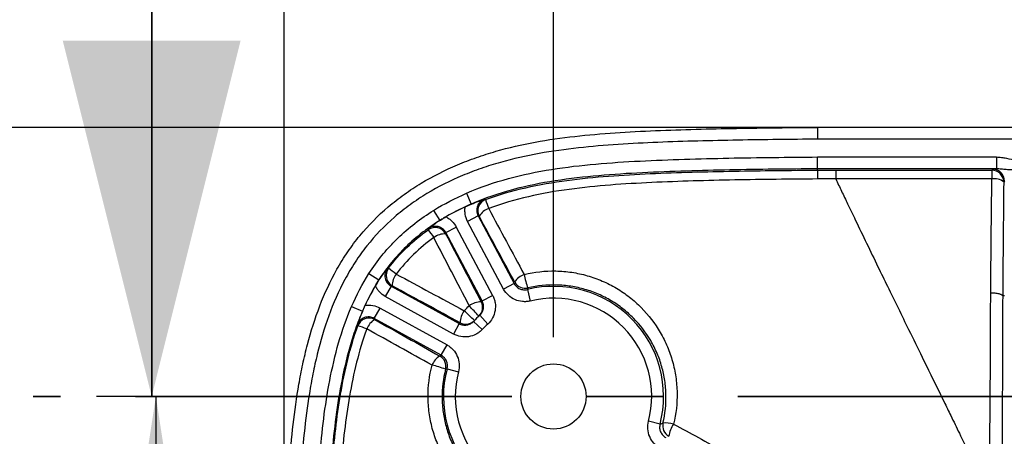
# Model space of a CAD drawing. Units: millimetres. Extents: x 0 to 297, y 0 to 210.
# Drawn here: x 241 to 258, y 135 to 142 of the extents above; entities that cross this region are included whole.
import ezdxf

# ---------------------------------------------------------------- set-up
doc = ezdxf.new("R2010")
doc.units = ezdxf.units.MM
doc.linetypes.add('CENTER', pattern=[10.16, 6.35, -1.27, 1.27, -1.27])
doc.layers.add('DEFAULT', color=179, linetype='Continuous')
doc.styles.add('SLDTEXTSTYLE3', font='TXT', dxfattribs={"width": 0.75})
doc.dimstyles.new('SLDDIMSTYLE4', dxfattribs={"dimtxt": 3.5, "dimasz": 3.302, "dimexe": 0, "dimexo": 0.0625, "dimgap": 0.875, "dimtad": 1, "dimdec": 0, "dimlfac": 10, "dimrnd": 1e-09, "dimzin": 12, "dimdsep": 46, "dimtxsty": 'SLDTEXTSTYLE3', "dimsah": 1, "dimcen": 0.09, "dimadec": 0, "dimazin": 3, "dimtfac": 1, "dimtdec": 0, "dimtmove": 0, "dimatfit": 0, "dimfxl": 1, "dimfrac": 2, "dimtolj": 1, "dimtzin": 12, "dimarcsym": 0})
doc.dimstyles.new('SLDDIMSTYLE5', dxfattribs={"dimtxt": 3.5, "dimasz": 3.302, "dimexe": 0, "dimexo": 0.0625, "dimgap": 0.875, "dimtad": 1, "dimdec": 0, "dimlfac": 10, "dimrnd": 1e-09, "dimzin": 12, "dimdsep": 46, "dimtxsty": 'SLDTEXTSTYLE3', "dimsah": 1, "dimcen": 0.09, "dimadec": 0, "dimazin": 3, "dimtfac": 1, "dimtdec": 0, "dimtofl": 0, "dimtmove": 0, "dimatfit": 3, "dimfxl": 1, "dimfrac": 2, "dimtolj": 1, "dimtzin": 12, "dimarcsym": 0})

# ---------------------------------------------------------------- blocks, each defined once
blk = doc.blocks.new('_D_10')
at = {"layer": 'DEFAULT', "transparency": 16777216}
for p, q in [((245.581, 122.453), (245.581, 153.144)), ((275.671, 122.453), (275.671, 153.144)), ((245.581, 152.144), (239.231, 152.144)), ((245.581, 152.144), (275.671, 152.144)), ((275.671, 152.144), (282.021, 152.144))]:
    blk.add_line(p, q, dxfattribs=at)
for points in [[(245.581, 152.144), (242.279, 152.652), (242.279, 151.636)], [(275.671, 152.144), (278.973, 151.636), (278.973, 152.652)]]:
    blk.add_solid(points, dxfattribs=at)
at = {"layer": 'DEFAULT', "transparency": 16777216, "insert": (256.988, 156.656), "char_height": 3.5, "attachment_point": 1, "rotation": 360, "style": 'SLDTEXTSTYLE3'}
blk.add_mtext('301', dxfattribs=at)
blk = doc.blocks.new('_D_11')
at = {"layer": 'DEFAULT', "transparency": 16777216}
for p, q in [((250.126, 136.953), (250.126, 146.289)), ((271.126, 136.953), (271.126, 146.289)), ((250.126, 145.289), (271.126, 145.289))]:
    blk.add_line(p, q, dxfattribs=at)
for points in [[(250.126, 145.289), (253.428, 144.781), (253.428, 145.797)], [(271.126, 145.289), (267.824, 145.797), (267.824, 144.781)]]:
    blk.add_solid(points, dxfattribs=at)
at = {"layer": 'DEFAULT', "transparency": 16777216, "insert": (256.988, 149.801), "char_height": 3.5, "attachment_point": 1, "style": 'SLDTEXTSTYLE3'}
blk.add_mtext('210', dxfattribs=at)
blk = doc.blocks.new('_D_12')
at = {"layer": 'DEFAULT', "transparency": 16777216}
for p, q in [((249.126, 135.953), (242.417, 135.953)), ((243.417, 135.953), (243.417, 106.953)), ((249.126, 106.953), (242.417, 106.953))]:
    blk.add_line(p, q, dxfattribs=at)
for points in [[(243.417, 135.953), (242.909, 132.651), (243.925, 132.651)], [(243.417, 106.953), (243.925, 110.255), (242.909, 110.255)]]:
    blk.add_solid(points, dxfattribs=at)
at = {"layer": 'DEFAULT', "transparency": 16777216, "insert": (238.906, 117.517), "char_height": 3.5, "attachment_point": 1, "rotation": 90, "style": 'SLDTEXTSTYLE3'}
blk.add_mtext('290', dxfattribs=at)
blk = doc.blocks.new('_D_13')
at = {"layer": 'DEFAULT', "transparency": 16777216}
for p, q in [((237.046, 140.49), (237.046, 146.84)), ((259.626, 140.49), (236.046, 140.49)), ((237.046, 140.49), (237.046, 102.416)), ((259.626, 102.416), (236.046, 102.416)), ((237.046, 102.416), (237.046, 96.066))]:
    blk.add_line(p, q, dxfattribs=at)
for points in [[(237.046, 140.49), (237.554, 143.792), (236.538, 143.792)], [(237.046, 102.416), (236.538, 99.114), (237.554, 99.114)]]:
    blk.add_solid(points, dxfattribs=at)
at = {"layer": 'DEFAULT', "transparency": 16777216, "insert": (232.534, 117.517), "char_height": 3.5, "attachment_point": 1, "rotation": 90, "style": 'SLDTEXTSTYLE3'}
blk.add_mtext('381', dxfattribs=at)

msp = doc.modelspace()

# ---------------------------------------------------------------- linework, layer by layer
at = {"color": 7, "linetype": 'Continuous', "lineweight": 35}
msp.add_line((243.346, 147.953), (243.346, 135.953), dxfattribs=at)
at = {"color": 7, "linetype": 'Continuous', "lineweight": 25}
for p, q in [((254.581, 139.991), (257.598, 139.991)), ((257.598, 139.991), (257.598, 139.791)), ((254.582, 139.769), (254.582, 139.791)), ((257.598, 139.791), (254.582, 139.791)), ((257.521, 139.769), (257.536, 139.784)), ((257.736, 139.584), (257.721, 139.569)), ((248.66, 139.381), (248.739, 139.198)), ((248.103, 139.09), (248.208, 138.921)), ((248.74, 139.197), (248.739, 139.198)), ((248.209, 138.92), (248.208, 138.921)), ((248.854, 138.998), (248.677, 138.904)), ((249.284, 137.763), (248.677, 138.904)), ((248.854, 138.998), (249.461, 137.857)), ((248.309, 138.716), (248.486, 138.809)), ((248.922, 137.563), (248.309, 138.716)), ((248.486, 138.809), (249.099, 137.657)), ((247.012, 138.026), (247.181, 137.918)), ((247.182, 137.918), (247.181, 137.918)), ((247.385, 137.814), (247.288, 137.639)), ((247.385, 137.814), (248.534, 137.181)), ((249.461, 137.857), (249.284, 137.763)), ((249.685, 137.757), (249.732, 137.562)), ((248.438, 137.006), (247.288, 137.639)), ((248.922, 137.563), (249.099, 137.657)), ((257.736, 137.647), (257.704, 137.647)), ((246.718, 137.468), (246.901, 137.389)), ((246.902, 137.388), (246.901, 137.389)), ((247.102, 137.269), (247.199, 137.444)), ((247.199, 137.444), (248.329, 136.822)), ((248.232, 136.647), (247.102, 137.269)), ((248.777, 137.219), (248.923, 137.082)), ((248.88, 137.321), (249.015, 137.173)), ((248.534, 137.181), (248.438, 137.006)), ((248.232, 136.647), (248.329, 136.822)), ((248.329, 136.421), (248.523, 136.371)), ((251.923, 135.485), (251.729, 135.535))]:
    msp.add_line(p, q, dxfattribs=at)
at = {"color": 7, "linetype": 'CENTER', "lineweight": 35}
msp.add_line((279.905, 135.953), (241.346, 135.953), dxfattribs=at)
at = {"color": 7, "linetype": 'Continuous', "lineweight": 25, "flags": 128}
for points in [[(260.626, 140.29), (257.625, 140.291), (254.581, 140.29)], [(248.96, 139.279), (248.96, 139.279), (248.979, 139.272)], [(248.872, 138.991), (248.862, 138.995), (248.854, 138.998)], [(248.011, 138.765), (248.015, 138.778), (248.016, 138.784)], [(248.309, 138.716), (248.307, 138.707), (248.305, 138.697)], [(247.321, 138.109), (247.322, 138.109), (247.341, 138.114)], [(247.404, 137.818), (247.393, 137.816), (247.385, 137.814)], [(249.461, 137.857), (249.467, 137.87), (249.472, 137.882)], [(249.694, 137.782), (249.692, 137.775), (249.685, 137.757)], [(247.102, 137.269), (247.105, 137.261), (247.11, 137.25)], [(246.825, 137.144), (246.821, 137.156), (246.819, 137.164)], [(248.206, 136.635), (248.219, 136.641), (248.232, 136.647)], [(248.329, 136.421), (248.321, 136.418), (248.304, 136.412)]]:
    msp.add_lwpolyline(points, dxfattribs=at)
at = {"color": 7, "linetype": 'Continuous', "lineweight": 25}
msp.add_circle((250.126, 135.953), 0.55, dxfattribs=at)
for centre, radius, start, end in [((257.521, 139.569), 0.2, 0.0817, 89.9182), ((266.538, 139.648), 9.018, 179.2306, 180.1702), ((257.536, 139.584), 0.2, 0.0817, 89.9182), ((257.563, 139.373), 0.252, 51.2172, 99.7248), ((249.049, 139.085), 0.2, 110.4946, 207.9097), ((251.833, 140.196), 2.999, 197.931, 200.9845), ((249.136, 138.831), 0.309, 109.6428, 148.7426), ((248.128, 138.602), 0.2, 28.1036, 125.73), ((254.684, 143.421), 8.137, 214.908, 216.0486), ((248.301, 138.364), 0.332, 89.35, 126.0791), ((247.501, 137.993), 0.2, 142.9403, 241.0381), ((244.291, 133.874), 5.223, 52.4972, 54.2737), ((247.738, 137.816), 0.334, 143.0446, 179.6965), ((249.736, 137.718), 0.311, 109.9333, 148.0877), ((250.92, 138.25), 1.313, 190.538, 200.9218), ((249.649, 137.976), 0.2, 208.0661, 283.2146), ((250.126, 135.953), 1.857, 345.3971, 103.7457), ((250.302, 136.047), 2.05, 132.3143, 132.9278), ((250.126, 135.953), 1.657, 345.3971, 103.7457), ((248.901, 137.187), 0.352, 143.1579, 178.4899), ((241.024, 129.377), 11.047, 45.3299, 46.5617), ((248.908, 137.201), 0.347, 90.3423, 126.0069), ((153.882, 49.19), 129.563, 42.8524, 42.95745), ((248.73, 137.454), 0.2, 312.9403, 28.0395), ((247.013, 137.075), 0.2, 61.2356, 159.7947), ((247.261, 136.987), 0.304, 119.8525, 159.6211), ((248.646, 137.371), 0.2, 241.1033, 316.2021), ((250.126, 135.953), 1.85, 132.3283, 136.8144), ((246.166, 134.968), 2.274, 69.127, 73.1362), ((250.029, 135.778), 2.05, 136.2146, 136.8285), ((250.126, 135.953), 1.65, 132.3283, 136.8144), ((248.366, 136.37), 0.31, 121.0474, 159.1677), ((248.11, 136.46), 0.2, 345.9326, 61.0767), ((247.841, 135.29), 1.213, 67.6024, 78.8255), ((250.126, 135.953), 1.857, 165.3971, 283.7457), ((250.126, 135.953), 1.657, 165.3971, 283.7457), ((252.167, 135.457), 0.2, 166.3796, 241.0772), ((252.025, 135.121), 0.386, 70.9322, 97.9191), ((252.532, 135.216), 0.467, 144.589, 171.9212)]:
    msp.add_arc(centre, radius, start, end, dxfattribs=at)
msp.add_ellipse((257.936, 139.783), major_axis=(0.4, 0), ratio=0.034921, start_param=2.577204, end_param=3.106686, dxfattribs=at)
for points, knots in [([(245.581, 125.21), (245.581, 126.123), (245.581, 127.037), (245.582, 128.864), (245.582, 129.778), (245.585, 131.148), (245.587, 131.605), (245.594, 132.519), (245.599, 132.976), (245.621, 133.889), (245.638, 134.346), (245.687, 135.028), (245.707, 135.255), (245.759, 135.707), (245.791, 135.933), (245.85, 136.271), (245.871, 136.383), (245.919, 136.607), (245.946, 136.718), (246.033, 137.05), (246.101, 137.267), (246.264, 137.691), (246.359, 137.898), (246.501, 138.148), (246.53, 138.198), (246.591, 138.296), (246.622, 138.344), (246.719, 138.485), (246.787, 138.576), (247.003, 138.839), (247.162, 139.001), (247.423, 139.223), (247.515, 139.294), (247.701, 139.428), (247.797, 139.49), (248.09, 139.666), (248.294, 139.769), (248.557, 139.88), (248.61, 139.902), (248.717, 139.943), (248.771, 139.963), (248.934, 140.02), (249.043, 140.055), (249.59, 140.212), (250.036, 140.288), (250.712, 140.364), (250.938, 140.383), (251.392, 140.414), (251.62, 140.426), (252.075, 140.445), (252.303, 140.453), (252.758, 140.465), (252.985, 140.47), (253.668, 140.482), (254.124, 140.487), (254.579, 140.49)], [0, 0, 0, 0, 0.125, 0.125, 0.25, 0.25, 0.3125, 0.3125, 0.375, 0.375, 0.4375, 0.4375, 0.46875, 0.46875, 0.5, 0.5, 0.515625, 0.515625, 0.53125, 0.53125, 0.5625, 0.5625, 0.59375, 0.59375, 0.601562, 0.601562, 0.609375, 0.609375, 0.625, 0.625, 0.65625, 0.65625, 0.671875, 0.671875, 0.6875, 0.6875, 0.71875, 0.71875, 0.726562, 0.726562, 0.734375, 0.734375, 0.75, 0.75, 0.8125, 0.8125, 0.84375, 0.84375, 0.875, 0.875, 0.90625, 0.90625, 0.9375, 0.9375, 1, 1, 1, 1]), ([(260.626, 140.49), (260.098, 140.491), (258.083, 140.491), (256.067, 140.49), (254.58, 140.49)], [0, 0, 0, 0, 0.261835, 1, 1, 1, 1]), ([(254.58, 140.49), (254.58, 140.49), (254.58, 140.491), (254.58, 140.489), (254.58, 140.487), (254.58, 140.484), (254.58, 140.479), (254.58, 140.472), (254.58, 140.464), (254.58, 140.454), (254.58, 140.443), (254.58, 140.429), (254.58, 140.414), (254.58, 140.397), (254.58, 140.379), (254.58, 140.358), (254.58, 140.337), (254.58, 140.314), (254.581, 140.298), (254.581, 140.29)], [0, 0, 0, 0, 0.043877, 0.089623, 0.137238, 0.186721, 0.238073, 0.291294, 0.346383, 0.40334, 0.462165, 0.522858, 0.585419, 0.649847, 0.716143, 0.784307, 0.854337, 0.926235, 1, 1, 1, 1]), ([(254.581, 140.29), (254.132, 140.288), (253.683, 140.283), (253.01, 140.27), (252.785, 140.266), (252.337, 140.254), (252.112, 140.247), (251.664, 140.228), (251.439, 140.217), (250.992, 140.187), (250.769, 140.169), (250.102, 140.095), (249.662, 140.023), (249.122, 139.87), (249.015, 139.836), (248.854, 139.781), (248.801, 139.761), (248.695, 139.72), (248.643, 139.699), (248.383, 139.59), (248.182, 139.489), (247.894, 139.315), (247.8, 139.253), (247.662, 139.153), (247.617, 139.119), (247.528, 139.049), (247.484, 139.013), (247.271, 138.828), (247.116, 138.667), (246.907, 138.404), (246.841, 138.313), (246.718, 138.124), (246.66, 138.026), (246.499, 137.728), (246.41, 137.522), (246.257, 137.101), (246.193, 136.886), (246.113, 136.557), (246.089, 136.446), (246.044, 136.225), (246.025, 136.114), (245.971, 135.781), (245.942, 135.558), (245.895, 135.112), (245.877, 134.888), (245.832, 134.215), (245.817, 133.765), (245.797, 132.864), (245.792, 132.414), (245.786, 131.514), (245.785, 131.063), (245.782, 129.712), (245.782, 128.812), (245.781, 127.011), (245.781, 126.11), (245.781, 125.21)], [0, 0, 0, 0, 0.0625, 0.0625, 0.09375, 0.09375, 0.125, 0.125, 0.15625, 0.15625, 0.1875, 0.1875, 0.25, 0.25, 0.265625, 0.265625, 0.273437, 0.273437, 0.28125, 0.28125, 0.3125, 0.3125, 0.328125, 0.328125, 0.335937, 0.335937, 0.34375, 0.34375, 0.375, 0.375, 0.390625, 0.390625, 0.40625, 0.40625, 0.4375, 0.4375, 0.46875, 0.46875, 0.484375, 0.484375, 0.5, 0.5, 0.53125, 0.53125, 0.5625, 0.5625, 0.625, 0.625, 0.6875, 0.6875, 0.75, 0.75, 0.875, 0.875, 1, 1, 1, 1]), ([(248.66, 139.381), (249.12, 139.581), (249.601, 139.703), (250.341, 139.821), (250.59, 139.85), (251.087, 139.894), (251.336, 139.91), (251.835, 139.936), (252.084, 139.945), (252.584, 139.961), (252.833, 139.967), (253.582, 139.982), (254.082, 139.987), (254.581, 139.991)], [0, 0, 0, 0, 0.25, 0.25, 0.375, 0.375, 0.5, 0.5, 0.625, 0.625, 0.75, 0.75, 1, 1, 1, 1]), ([(254.582, 139.791), (254.582, 139.791), (254.582, 139.793), (254.582, 139.799), (254.582, 139.803), (254.582, 139.813), (254.582, 139.819), (254.582, 139.834), (254.582, 139.843), (254.581, 139.861), (254.581, 139.871), (254.581, 139.892), (254.581, 139.904), (254.581, 139.928), (254.581, 139.94), (254.581, 139.965), (254.581, 139.978), (254.581, 139.991)], [0, 0, 0, 0, 0.125, 0.125, 0.25, 0.25, 0.375, 0.375, 0.5, 0.5, 0.625, 0.625, 0.75, 0.75, 0.875, 0.875, 1, 1, 1, 1]), ([(257.598, 139.991), (257.627, 139.991), (257.655, 139.988), (257.711, 139.981), (257.739, 139.976), (257.823, 139.958), (257.878, 139.944), (257.936, 139.944)], [0, 0, 0, 0, 0.25, 0.25, 0.5, 0.5, 1, 1, 1, 1]), ([(254.582, 139.791), (254.089, 139.788), (253.596, 139.782), (252.857, 139.767), (252.611, 139.762), (252.118, 139.746), (251.872, 139.737), (251.38, 139.713), (251.134, 139.697), (250.643, 139.654), (250.398, 139.627), (249.67, 139.513), (249.195, 139.396), (248.739, 139.198)], [0, 0, 0, 0, 0.25, 0.25, 0.375, 0.375, 0.5, 0.5, 0.625, 0.625, 0.75, 0.75, 1, 1, 1, 1]), ([(248.979, 139.272), (249.201, 139.355), (249.427, 139.42), (249.885, 139.525), (250.118, 139.565), (250.585, 139.627), (250.819, 139.65), (251.288, 139.686), (251.523, 139.699), (251.993, 139.721), (252.228, 139.729), (252.699, 139.742), (252.934, 139.748), (253.64, 139.761), (254.111, 139.766), (254.582, 139.769)], [0, 0, 0, 0, 0.125, 0.125, 0.25, 0.25, 0.375, 0.375, 0.5, 0.5, 0.625, 0.625, 0.75, 0.75, 1, 1, 1, 1]), ([(254.582, 139.769), (254.582, 139.769), (254.582, 139.764), (254.582, 139.75), (254.582, 139.739), (254.582, 139.712), (254.582, 139.697), (254.582, 139.661), (254.582, 139.641), (254.582, 139.62)], [0, 0, 0, 0, 0.25, 0.25, 0.5, 0.5, 0.75, 0.75, 1, 1, 1, 1]), ([(254.888, 139.769), (255.327, 139.769), (255.766, 139.769), (256.644, 139.769), (257.082, 139.769), (257.521, 139.769)], [0, 0, 0, 0, 0.5, 0.5, 1, 1, 1, 1]), ([(254.888, 139.769), (254.888, 139.768), (254.888, 139.752), (254.888, 139.699), (254.888, 139.662), (254.888, 139.62)], [0, 0, 0, 0, 0.5, 0.5, 1, 1, 1, 1]), ([(257.936, 139.771), (257.906, 139.771), (257.877, 139.771), (257.82, 139.774), (257.791, 139.776), (257.735, 139.781), (257.708, 139.784), (257.653, 139.789), (257.626, 139.791), (257.598, 139.791)], [0, 0, 0, 0, 0.25, 0.25, 0.5, 0.5, 0.75, 0.75, 1, 1, 1, 1]), ([(254.582, 139.62), (254.116, 139.617), (253.649, 139.612), (252.95, 139.599), (252.717, 139.593), (252.25, 139.579), (252.017, 139.571), (251.551, 139.549), (251.319, 139.536), (250.854, 139.499), (250.623, 139.476), (250.16, 139.414), (249.929, 139.374), (249.475, 139.269), (249.251, 139.204), (249.032, 139.122)], [0, 0, 0, 0, 0.25, 0.25, 0.375, 0.375, 0.5, 0.5, 0.625, 0.625, 0.75, 0.75, 0.875, 0.875, 1, 1, 1, 1]), ([(254.888, 139.621), (254.92, 139.552), (254.987, 139.412), (255.097, 139.182), (255.301, 138.757), (255.525, 138.294), (255.825, 137.677), (256.074, 137.169), (256.367, 136.573), (256.567, 136.167), (256.727, 135.839), (256.84, 135.608), (256.983, 135.313), (257.106, 135.055), (257.2, 134.858), (257.255, 134.741), (257.306, 134.635), (257.351, 134.539), (257.392, 134.452), (257.429, 134.373), (257.451, 134.324), (257.462, 134.301)], [0, 0, 0, 0, 0.038175, 0.077824, 0.127931, 0.274428, 0.335521, 0.471024, 0.557225, 0.667666, 0.6977, 0.741381, 0.797435, 0.864298, 0.888878, 0.911571, 0.932484, 0.951713, 0.969336, 0.985416, 1, 1, 1, 1]), ([(257.521, 139.621), (257.082, 139.621), (256.643, 139.621), (255.765, 139.621), (255.326, 139.621), (254.888, 139.62)], [0, 0, 0, 0, 0.5, 0.5, 1, 1, 1, 1]), ([(248.74, 139.197), (248.782, 139.214), (248.821, 139.229), (248.875, 139.25), (248.893, 139.256), (248.927, 139.268), (248.943, 139.274), (248.96, 139.279)], [0, 0, 0, 0, 0.5, 0.5, 0.75, 0.75, 1, 1, 1, 1]), ([(248.96, 139.279), (248.946, 139.274), (248.934, 139.268), (248.91, 139.253), (248.899, 139.244), (248.879, 139.224), (248.87, 139.213), (248.854, 139.189), (248.848, 139.176), (248.838, 139.15), (248.834, 139.136), (248.83, 139.108), (248.83, 139.094), (248.831, 139.065), (248.834, 139.051), (248.842, 139.024), (248.847, 139.011), (248.854, 138.998)], [0, 0, 0, 0, 0.125, 0.125, 0.25, 0.25, 0.375, 0.375, 0.5, 0.5, 0.625, 0.625, 0.75, 0.75, 0.875, 0.875, 1, 1, 1, 1]), ([(247.012, 138.026), (247.081, 138.134), (247.156, 138.238), (247.278, 138.387), (247.32, 138.436), (247.406, 138.53), (247.451, 138.576), (247.589, 138.709), (247.686, 138.793), (247.889, 138.95), (247.994, 139.023), (248.103, 139.09)], [0, 0, 0, 0, 0.25, 0.25, 0.375, 0.375, 0.5, 0.5, 0.75, 0.75, 1, 1, 1, 1]), ([(248.739, 139.198), (248.645, 139.156), (248.553, 139.113), (248.421, 139.044), (248.377, 139.02), (248.314, 138.984), (248.292, 138.971), (248.251, 138.947), (248.229, 138.933), (248.208, 138.921)], [0, 0, 0, 0, 0.5, 0.5, 0.75, 0.75, 0.875, 0.875, 1, 1, 1, 1]), ([(248.635, 139.15), (248.577, 139.123), (248.52, 139.095), (248.421, 139.043), (248.378, 139.02), (248.326, 138.991), (248.318, 138.986), (248.309, 138.981)], [0.1988175, 0.1988175, 0.1988175, 0.1988175, 0.5118582, 0.5118582, 0.7618582, 0.7618582, 0.8130407, 0.8130407, 0.8130407, 0.8130407]), ([(248.677, 138.904), (248.657, 138.942), (248.644, 138.982), (248.633, 139.045), (248.631, 139.066), (248.63, 139.108), (248.631, 139.129), (248.635, 139.15)], [0, 0, 0, 0, 0.5, 0.5, 0.75, 0.75, 1, 1, 1, 1]), ([(248.208, 138.921), (248.157, 138.889), (248.107, 138.856), (248.007, 138.787), (247.959, 138.752), (247.816, 138.641), (247.724, 138.562), (247.551, 138.394), (247.469, 138.305), (247.316, 138.118), (247.246, 138.02), (247.181, 137.918)], [0, 0, 0, 0, 0.125, 0.125, 0.25, 0.25, 0.5, 0.5, 0.75, 0.75, 1, 1, 1, 1]), ([(248.209, 138.92), (248.17, 138.895), (248.136, 138.872), (248.089, 138.838), (248.074, 138.827), (248.044, 138.806), (248.03, 138.795), (248.016, 138.784)], [0, 0, 0, 0, 0.5, 0.5, 0.75, 0.75, 1, 1, 1, 1]), ([(248.209, 138.92), (248.225, 138.93), (248.241, 138.94), (248.274, 138.96), (248.291, 138.97), (248.309, 138.981)], [0, 0, 0, 0, 0.5, 0.5, 1, 1, 1, 1]), ([(248.309, 138.981), (248.328, 138.971), (248.346, 138.961), (248.38, 138.937), (248.396, 138.923), (248.441, 138.88), (248.466, 138.847), (248.486, 138.809)], [0, 0, 0, 0, 0.25, 0.25, 0.5, 0.5, 1, 1, 1, 1]), ([(247.341, 138.114), (247.435, 138.239), (247.539, 138.356), (247.764, 138.573), (247.884, 138.673), (248.011, 138.765)], [0, 0, 0, 0, 0.5, 0.5, 1, 1, 1, 1]), ([(248.309, 138.716), (248.302, 138.728), (248.295, 138.74), (248.276, 138.762), (248.266, 138.772), (248.243, 138.789), (248.231, 138.796), (248.206, 138.809), (248.192, 138.813), (248.165, 138.82), (248.15, 138.821), (248.122, 138.822), (248.108, 138.821), (248.08, 138.815), (248.066, 138.811), (248.04, 138.8), (248.028, 138.793), (248.016, 138.784)], [0, 0, 0, 0, 0.125, 0.125, 0.25, 0.25, 0.375, 0.375, 0.5, 0.5, 0.625, 0.625, 0.75, 0.75, 0.875, 0.875, 1, 1, 1, 1]), ([(248.105, 138.633), (247.985, 138.546), (247.872, 138.452), (247.659, 138.246), (247.561, 138.135), (247.471, 138.017)], [0, 0, 0, 0, 0.5, 0.5, 1, 1, 1, 1]), ([(247.182, 137.918), (247.207, 137.957), (247.231, 137.991), (247.266, 138.038), (247.277, 138.053), (247.299, 138.081), (247.31, 138.095), (247.321, 138.109)], [0, 0, 0, 0, 0.5, 0.5, 0.75, 0.75, 1, 1, 1, 1]), ([(247.321, 138.109), (247.313, 138.098), (247.305, 138.085), (247.293, 138.06), (247.289, 138.046), (247.283, 138.018), (247.281, 138.004), (247.281, 137.975), (247.283, 137.961), (247.289, 137.933), (247.293, 137.92), (247.305, 137.894), (247.312, 137.881), (247.329, 137.859), (247.339, 137.848), (247.36, 137.829), (247.372, 137.821), (247.385, 137.814)], [0, 0, 0, 0, 0.125, 0.125, 0.25, 0.25, 0.375, 0.375, 0.5, 0.5, 0.625, 0.625, 0.75, 0.75, 0.875, 0.875, 1, 1, 1, 1]), ([(249.63, 138.01), (249.807, 138.053), (249.985, 138.072), (250.209, 138.068), (250.254, 138.065), (250.344, 138.058), (250.389, 138.053), (250.523, 138.033), (250.61, 138.014), (250.781, 137.965), (250.865, 137.935), (250.989, 137.882), (251.03, 137.863), (251.11, 137.823), (251.149, 137.801), (251.264, 137.733), (251.337, 137.683), (251.477, 137.574), (251.543, 137.515), (251.732, 137.324), (251.839, 137.184), (251.95, 136.993), (251.971, 136.954), (252.011, 136.874), (252.03, 136.833), (252.081, 136.71), (252.11, 136.627), (252.158, 136.457), (252.176, 136.37), (252.195, 136.238), (252.2, 136.194), (252.207, 136.104), (252.21, 136.06), (252.213, 135.838), (252.194, 135.662), (252.152, 135.486)], [0, 0, 0, 0, 0.125, 0.125, 0.15625, 0.15625, 0.1875, 0.1875, 0.25, 0.25, 0.3125, 0.3125, 0.34375, 0.34375, 0.375, 0.375, 0.4375, 0.4375, 0.5, 0.5, 0.625, 0.625, 0.65625, 0.65625, 0.6875, 0.6875, 0.75, 0.75, 0.8125, 0.8125, 0.84375, 0.84375, 0.875, 0.875, 1, 1, 1, 1]), ([(247.288, 137.639), (247.251, 137.659), (247.219, 137.685), (247.176, 137.731), (247.162, 137.747), (247.139, 137.782), (247.129, 137.8), (247.12, 137.819)], [0, 0, 0, 0, 0.5, 0.5, 0.75, 0.75, 1, 1, 1, 1]), ([(249.732, 137.562), (249.711, 137.557), (249.689, 137.554), (249.645, 137.55), (249.623, 137.551), (249.557, 137.557), (249.514, 137.568), (249.433, 137.604), (249.397, 137.628), (249.332, 137.689), (249.305, 137.724), (249.284, 137.763)], [0, 0, 0, 0, 0.125, 0.125, 0.25, 0.25, 0.5, 0.5, 0.75, 0.75, 1, 1, 1, 1]), ([(249.461, 137.857), (249.471, 137.837), (249.484, 137.82), (249.517, 137.789), (249.535, 137.777), (249.576, 137.759), (249.597, 137.754), (249.641, 137.75), (249.663, 137.751), (249.685, 137.757)], [0, 0, 0, 0, 0.25, 0.25, 0.5, 0.5, 0.75, 0.75, 1, 1, 1, 1]), ([(251.972, 135.504), (252.01, 135.662), (252.026, 135.821), (252.022, 136.021), (252.02, 136.061), (252.013, 136.141), (252.009, 136.181), (251.991, 136.3), (251.974, 136.378), (251.931, 136.531), (251.905, 136.606), (251.858, 136.716), (251.841, 136.753), (251.805, 136.825), (251.786, 136.86), (251.686, 137.032), (251.589, 137.158), (251.419, 137.33), (251.359, 137.383), (251.233, 137.481), (251.167, 137.526), (251.064, 137.587), (251.029, 137.607), (250.957, 137.644), (250.92, 137.661), (250.809, 137.709), (250.733, 137.736), (250.579, 137.781), (250.5, 137.798), (250.34, 137.823), (250.258, 137.83), (250.015, 137.836), (249.854, 137.82), (249.694, 137.782)], [0, 0, 0, 0, 0.125, 0.125, 0.15625, 0.15625, 0.1875, 0.1875, 0.25, 0.25, 0.3125, 0.3125, 0.34375, 0.34375, 0.375, 0.375, 0.5, 0.5, 0.5625, 0.5625, 0.625, 0.625, 0.65625, 0.65625, 0.6875, 0.6875, 0.75, 0.75, 0.8125, 0.8125, 0.875, 0.875, 1, 1, 1, 1]), ([(248.88, 137.321), (248.897, 137.336), (248.91, 137.353), (248.932, 137.392), (248.939, 137.413), (248.946, 137.456), (248.947, 137.478), (248.94, 137.522), (248.933, 137.543), (248.922, 137.563)], [0, 0, 0, 0, 0.25, 0.25, 0.5, 0.5, 0.75, 0.75, 1, 1, 1, 1]), ([(249.099, 137.657), (249.109, 137.637), (249.118, 137.617), (249.132, 137.575), (249.137, 137.554), (249.148, 137.488), (249.147, 137.444), (249.132, 137.357), (249.117, 137.315), (249.075, 137.237), (249.048, 137.203), (249.015, 137.173)], [0, 0, 0, 0, 0.125, 0.125, 0.25, 0.25, 0.5, 0.5, 0.75, 0.75, 1, 1, 1, 1]), ([(257.462, 134.301), (257.465, 134.366), (257.468, 134.431), (257.472, 134.564), (257.474, 134.631), (257.479, 134.833), (257.482, 134.971), (257.487, 135.249), (257.489, 135.389), (257.492, 135.673), (257.493, 135.816), (257.496, 136.246), (257.498, 136.536), (257.5, 137.115), (257.501, 137.405), (257.502, 137.696)], [0, 0, 0, 0, 0.0625, 0.0625, 0.125, 0.125, 0.25, 0.25, 0.375, 0.375, 0.5, 0.5, 0.75, 0.75, 1, 1, 1, 1]), ([(257.704, 137.647), (257.703, 137.651), (257.702, 137.654), (257.696, 137.66), (257.692, 137.663), (257.681, 137.669), (257.675, 137.671), (257.66, 137.677), (257.652, 137.679), (257.633, 137.684), (257.623, 137.686), (257.601, 137.689), (257.59, 137.691), (257.554, 137.694), (257.528, 137.696), (257.502, 137.696)], [0, 0, 0, 0, 0.125, 0.125, 0.25, 0.25, 0.375, 0.375, 0.5, 0.5, 0.625, 0.625, 0.75, 0.75, 1, 1, 1, 1]), ([(257.704, 137.647), (257.703, 137.352), (257.702, 137.057), (257.7, 136.468), (257.699, 136.174), (257.697, 135.736), (257.696, 135.591), (257.695, 135.303), (257.694, 135.16), (257.691, 134.878), (257.69, 134.738), (257.687, 134.464), (257.685, 134.329), (257.683, 134.198)], [0, 0, 0, 0, 0.25, 0.25, 0.5, 0.5, 0.625, 0.625, 0.75, 0.75, 0.875, 0.875, 1, 1, 1, 1]), ([(246.092, 132.331), (246.096, 132.765), (246.102, 133.199), (246.122, 133.849), (246.129, 134.066), (246.151, 134.5), (246.165, 134.716), (246.217, 135.364), (246.268, 135.794), (246.391, 136.434), (246.44, 136.646), (246.56, 137.063), (246.631, 137.268), (246.718, 137.468)], [0, 0, 0, 0, 0.25, 0.25, 0.375, 0.375, 0.5, 0.5, 0.75, 0.75, 0.875, 0.875, 1, 1, 1, 1]), ([(246.901, 137.389), (246.891, 137.364), (246.88, 137.339), (246.86, 137.29), (246.85, 137.265), (246.821, 137.19), (246.802, 137.14), (246.749, 136.989), (246.717, 136.887), (246.63, 136.579), (246.582, 136.37), (246.462, 135.74), (246.413, 135.316), (246.362, 134.678), (246.349, 134.465), (246.328, 134.038), (246.321, 133.824), (246.302, 133.184), (246.296, 132.756), (246.292, 132.329)], [0, 0, 0, 0, 0.015625, 0.015625, 0.03125, 0.03125, 0.0625, 0.0625, 0.125, 0.125, 0.25, 0.25, 0.5, 0.5, 0.625, 0.625, 0.75, 0.75, 1, 1, 1, 1]), ([(246.902, 137.388), (246.884, 137.345), (246.869, 137.306), (246.848, 137.25), (246.842, 137.232), (246.83, 137.197), (246.824, 137.18), (246.819, 137.164)], [0, 0, 0, 0, 0.5, 0.5, 0.75, 0.75, 1, 1, 1, 1]), ([(246.947, 137.49), (246.99, 137.496), (247.034, 137.495), (247.12, 137.48), (247.161, 137.466), (247.199, 137.444)], [0, 0, 0, 0, 0.5, 0.5, 1, 1, 1, 1]), ([(247.102, 137.269), (247.09, 137.276), (247.077, 137.282), (247.049, 137.29), (247.035, 137.293), (247.006, 137.295), (246.992, 137.294), (246.963, 137.29), (246.949, 137.287), (246.923, 137.277), (246.91, 137.27), (246.886, 137.255), (246.874, 137.246), (246.854, 137.225), (246.845, 137.214), (246.83, 137.19), (246.824, 137.177), (246.819, 137.164)], [0, 0, 0, 0, 0.125, 0.125, 0.25, 0.25, 0.375, 0.375, 0.5, 0.5, 0.625, 0.625, 0.75, 0.75, 0.875, 0.875, 1, 1, 1, 1]), ([(248.534, 137.181), (248.554, 137.17), (248.574, 137.163), (248.618, 137.155), (248.64, 137.155), (248.684, 137.162), (248.705, 137.169), (248.744, 137.189), (248.762, 137.203), (248.777, 137.219)], [0, 0, 0, 0, 0.25, 0.25, 0.5, 0.5, 0.75, 0.75, 1, 1, 1, 1]), ([(246.315, 132.438), (246.319, 132.834), (246.325, 133.23), (246.348, 134.022), (246.365, 134.418), (246.41, 135.011), (246.428, 135.208), (246.473, 135.603), (246.5, 135.799), (246.567, 136.189), (246.606, 136.383), (246.701, 136.767), (246.757, 136.957), (246.825, 137.144)], [0, 0, 0, 0, 0.25, 0.25, 0.5, 0.5, 0.625, 0.625, 0.75, 0.75, 0.875, 0.875, 1, 1, 1, 1]), ([(246.976, 137.092), (246.907, 136.907), (246.851, 136.719), (246.756, 136.34), (246.717, 136.148), (246.65, 135.763), (246.622, 135.568), (246.576, 135.178), (246.558, 134.983), (246.512, 134.396), (246.495, 134.005), (246.47, 133.221), (246.464, 132.829), (246.46, 132.437)], [0, 0, 0, 0, 0.125, 0.125, 0.25, 0.25, 0.375, 0.375, 0.5, 0.5, 0.75, 0.75, 1, 1, 1, 1]), ([(248.923, 137.082), (248.908, 137.066), (248.891, 137.051), (248.856, 137.025), (248.838, 137.013), (248.779, 136.982), (248.737, 136.968), (248.649, 136.954), (248.606, 136.954), (248.518, 136.969), (248.477, 136.984), (248.438, 137.006)], [0, 0, 0, 0, 0.125, 0.125, 0.25, 0.25, 0.5, 0.5, 0.75, 0.75, 1, 1, 1, 1]), ([(248.329, 136.822), (248.348, 136.811), (248.366, 136.799), (248.401, 136.771), (248.417, 136.756), (248.462, 136.707), (248.485, 136.67), (248.52, 136.589), (248.531, 136.546), (248.538, 136.457), (248.534, 136.414), (248.523, 136.371)], [0, 0, 0, 0, 0.125, 0.125, 0.25, 0.25, 0.5, 0.5, 0.75, 0.75, 1, 1, 1, 1]), ([(248.329, 136.421), (248.335, 136.443), (248.337, 136.464), (248.333, 136.509), (248.328, 136.53), (248.311, 136.571), (248.299, 136.589), (248.269, 136.622), (248.252, 136.636), (248.232, 136.647)], [0, 0, 0, 0, 0.25, 0.25, 0.5, 0.5, 0.75, 0.75, 1, 1, 1, 1]), ([(250.564, 133.923), (250.387, 133.884), (250.21, 133.867), (249.988, 133.874), (249.944, 133.877), (249.855, 133.885), (249.811, 133.891), (249.678, 133.912), (249.592, 133.931), (249.423, 133.981), (249.34, 134.011), (249.177, 134.082), (249.098, 134.123), (248.87, 134.26), (248.731, 134.369), (248.575, 134.528), (248.544, 134.561), (248.486, 134.628), (248.458, 134.663), (248.378, 134.769), (248.329, 134.843), (248.263, 134.958), (248.242, 134.998), (248.202, 135.078), (248.184, 135.119), (248.133, 135.244), (248.104, 135.328), (248.058, 135.5), (248.04, 135.588), (248.022, 135.722), (248.018, 135.767), (248.012, 135.857), (248.01, 135.902), (248.009, 136.126), (248.031, 136.304), (248.077, 136.48)], [0, 0, 0, 0, 0.125, 0.125, 0.15625, 0.15625, 0.1875, 0.1875, 0.25, 0.25, 0.3125, 0.3125, 0.375, 0.375, 0.5, 0.5, 0.53125, 0.53125, 0.5625, 0.5625, 0.625, 0.625, 0.65625, 0.65625, 0.6875, 0.6875, 0.75, 0.75, 0.8125, 0.8125, 0.84375, 0.84375, 0.875, 0.875, 1, 1, 1, 1]), ([(248.304, 136.412), (248.263, 136.252), (248.244, 136.092), (248.246, 135.889), (248.248, 135.849), (248.254, 135.767), (248.258, 135.727), (248.275, 135.606), (248.291, 135.527), (248.333, 135.372), (248.359, 135.296), (248.406, 135.184), (248.423, 135.147), (248.458, 135.074), (248.477, 135.039), (248.537, 134.935), (248.581, 134.868), (248.653, 134.773), (248.678, 134.742), (248.731, 134.681), (248.758, 134.651), (248.899, 134.508), (249.023, 134.409), (249.228, 134.286), (249.299, 134.248), (249.445, 134.184), (249.52, 134.156), (249.672, 134.111), (249.749, 134.093), (249.868, 134.073), (249.908, 134.068), (249.988, 134.06), (250.028, 134.057), (250.228, 134.05), (250.388, 134.064), (250.547, 134.099)], [0, 0, 0, 0, 0.125, 0.125, 0.15625, 0.15625, 0.1875, 0.1875, 0.25, 0.25, 0.3125, 0.3125, 0.34375, 0.34375, 0.375, 0.375, 0.4375, 0.4375, 0.46875, 0.46875, 0.5, 0.5, 0.625, 0.625, 0.6875, 0.6875, 0.75, 0.75, 0.8125, 0.8125, 0.84375, 0.84375, 0.875, 0.875, 1, 1, 1, 1]), ([(251.923, 135.084), (251.904, 135.095), (251.885, 135.107), (251.851, 135.135), (251.835, 135.15), (251.79, 135.199), (251.766, 135.236), (251.731, 135.317), (251.721, 135.36), (251.714, 135.449), (251.718, 135.492), (251.729, 135.535)], [0, 0, 0, 0, 0.125, 0.125, 0.25, 0.25, 0.5, 0.5, 0.75, 0.75, 1, 1, 1, 1]), ([(251.923, 135.485), (251.917, 135.463), (251.915, 135.442), (251.918, 135.397), (251.924, 135.376), (251.941, 135.335), (251.953, 135.317), (251.983, 135.284), (252, 135.27), (252.02, 135.259)], [0, 0, 0, 0, 0.25, 0.25, 0.5, 0.5, 0.75, 0.75, 1, 1, 1, 1]), ([(251.923, 135.485), (251.925, 135.486), (251.928, 135.487), (251.931, 135.488), (251.945, 135.493), (251.958, 135.498), (251.972, 135.504)], [0.00193196, 0.00193196, 0.00193196, 0.00193196, 0.004, 0.004, 0.004, 0.01438153, 0.01438153, 0.01438153, 0.01438153])]:
    msp.add_open_spline(points, degree=3, knots=knots, dxfattribs=at)
for points in [[(254.582, 139.769), (254.684, 139.769), (254.786, 139.769), (254.888, 139.769)], [(254.888, 139.62), (254.786, 139.62), (254.684, 139.62), (254.582, 139.62)], [(257.502, 137.696), (257.508, 138.339), (257.514, 138.981), (257.521, 139.621)], [(257.721, 139.569), (257.715, 138.93), (257.71, 138.289), (257.704, 137.647)], [(248.103, 139.09), (248.281, 139.201), (248.467, 139.297), (248.66, 139.381)], [(248.635, 139.15), (248.67, 139.167), (248.706, 139.182), (248.74, 139.197)], [(249.032, 139.122), (249.231, 138.751), (249.431, 138.381), (249.63, 138.01)], [(249.472, 137.882), (249.272, 138.252), (249.072, 138.622), (248.872, 138.991)], [(248.704, 137.482), (248.504, 137.866), (248.305, 138.249), (248.105, 138.633)], [(248.305, 138.697), (248.505, 138.314), (248.705, 137.931), (248.906, 137.548)], [(246.718, 137.468), (246.801, 137.661), (246.899, 137.849), (247.012, 138.026)], [(247.181, 137.918), (247.078, 137.758), (246.985, 137.582), (246.901, 137.389)], [(247.12, 137.819), (247.14, 137.853), (247.161, 137.887), (247.182, 137.918)], [(247.471, 138.017), (247.854, 137.811), (248.236, 137.605), (248.62, 137.398)], [(247.12, 137.819), (247.058, 137.715), (247.001, 137.606), (246.947, 137.49)], [(248.549, 137.196), (248.167, 137.404), (247.785, 137.611), (247.404, 137.818)], [(257.704, 137.647), (257.704, 137.647), (257.704, 137.647), (257.704, 137.647)], [(246.902, 137.388), (246.916, 137.421), (246.931, 137.455), (246.947, 137.49)], [(248.62, 137.398), (248.647, 137.427), (248.675, 137.455), (248.704, 137.482)], [(247.11, 137.25), (247.475, 137.045), (247.84, 136.841), (248.206, 136.635)], [(248.077, 136.48), (247.709, 136.685), (247.342, 136.889), (246.976, 137.092)], [(252.152, 135.486), (252.431, 135.334), (252.711, 135.183), (252.991, 135.032)]]:
    msp.add_open_spline(points, degree=3, dxfattribs=at)
at = {"color": 7, "linetype": 'Continuous', "lineweight": 35}
msp.add_solid([(243.346, 135.953), (244.846, 141.953), (241.846, 141.953)], dxfattribs=at)

# ---------------------------------------------------------------- dimensions: what is measured, and where the dimension line sits
at = {"layer": 'DEFAULT'}
for base, p1, p2, angle, dimstyle, picture, middle in [((275.671, 152.144), (245.581, 121.453), (275.671, 121.453), 360, 'SLDDIMSTYLE4', '_D_10', (260.868, 152.144)), ((237.046, 102.416), (260.626, 140.49), (260.626, 102.416), 90, 'SLDDIMSTYLE4', '_D_13', (237.046, 121.396)), ((243.417, 106.953), (250.126, 135.953), (250.126, 106.953), 90, 'SLDDIMSTYLE5', '_D_12', (243.417, 121.396))]:
    dim = msp.add_linear_dim(base=base, p1=p1, p2=p2, angle=angle, dimstyle=dimstyle, dxfattribs=at)
    dim.commit()
    dim.dimension.update_dxf_attribs({"geometry": picture, "text_midpoint": middle, "dimtype": 160})
dim = msp.add_linear_dim(base=(271.126, 145.289), p1=(250.126, 135.953), p2=(271.126, 135.953), dimstyle='SLDDIMSTYLE5', dxfattribs=at)
dim.commit()
dim.dimension.update_dxf_attribs({"geometry": '_D_11', "text_midpoint": (260.868, 145.289), "dimtype": 160})

doc.saveas('drawing.dxf')
